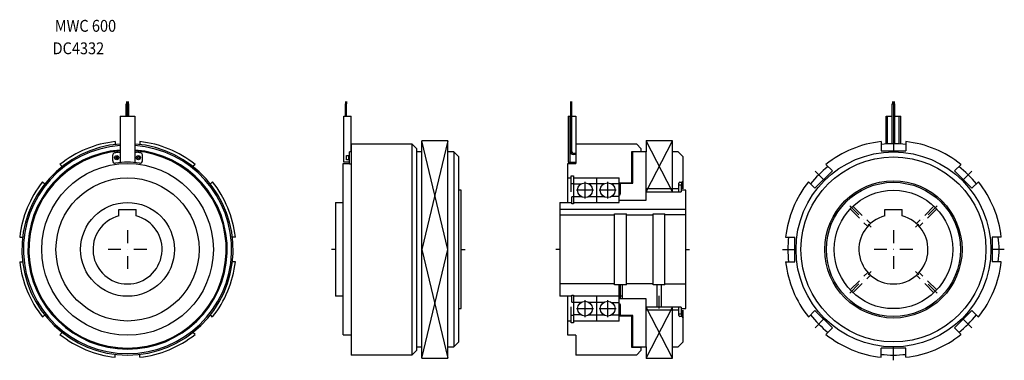
# Model space of a CAD drawing. Extents: x -1529 to 467, y -184 to 506.
import ezdxf

# ---------------------------------------------------------------- set-up
doc = ezdxf.new("R2010")
doc.units = 0
doc.linetypes.add('DASHDOT', pattern=[52.510186, 26.255093, -13.127547, 0, -13.127547])
doc.linetypes.add('DASHED', pattern=[39.38264, 26.255093, -13.127547])
doc.layers.add('1', color=7, linetype='CONTINUOUS')
doc.styles.add('SIMPLEX', font='simplex')

msp = doc.modelspace()

# ---------------------------------------------------------------- linework, layer by layer
at = {"layer": '1', "color": 7}
for p, q in [((-1312, 340.9), (-1312, 335.9)), ((-1311.6, 340.9), (-1311.6, 335.9)), ((-1311.3, 340.9), (-1311.3, 335.9)), ((-1310.9, 340.9), (-1310.9, 335.9)), ((-1310.5, 340.9), (-1310.5, 335.9)), ((-1309.4, 335.9), (-1309.4, 340.9)), ((-1309, 335.9), (-1309, 340.9)), ((-1308.7, 335.9), (-1308.7, 340.9)), ((-1308.3, 335.9), (-1308.3, 340.9)), ((-1307.9, 335.9), (-1307.9, 340.9)), ((-868, 340.9), (-868, 335.9)), ((-867.6, 340.9), (-867.6, 335.9)), ((-867.3, 340.9), (-867.3, 335.9)), ((-866.9, 340.9), (-866.9, 335.9)), ((-866.5, 340.9), (-866.5, 335.9)), ((-412, 340.9), (-412, 335.9)), ((-411.6, 340.9), (-411.6, 335.9)), ((-411.3, 340.9), (-411.3, 335.9)), ((-410.9, 340.9), (-410.9, 335.9)), ((-410.5, 340.9), (-410.5, 335.9)), ((240.3, 340.9), (240.3, 335.9)), ((240.6, 340.9), (240.6, 335.9)), ((240.9, 340.9), (240.9, 335.9)), ((241.2, 340.9), (241.2, 335.9)), ((241.5, 340.9), (241.5, 335.9)), ((243, 340.9), (243, 335.9)), ((243.3, 340.9), (243.3, 335.9)), ((243.5, 340.9), (243.5, 335.9)), ((243.7, 340.9), (243.7, 335.9)), ((243.9, 340.9), (243.9, 335.9)), ((-1312.6, 311), (-1312.6, 335.9)), ((-1312.6, 335.9), (-1307.3, 335.9)), ((-1310, 311), (-1310, 335.9)), ((-1307.3, 311), (-1307.3, 335.9)), ((-868.6, 311), (-868.6, 335.9)), ((-868.6, 335.9), (-866, 335.9)), ((-866, 311), (-866, 335.9)), ((-412.6, 335.9), (-412.6, 239.3)), ((-412.6, 335.9), (-410, 335.9)), ((-410, 335.9), (-410, 239.3)), ((239.6, 255), (239.6, 335.9)), ((239.6, 335.9), (244.8, 335.9)), ((242.2, 335.9), (242.2, 255)), ((244.8, 255), (244.8, 335.9)), ((-1325, 311), (-1295, 311)), ((-1325, 311), (-1325, 217.2)), ((-1295, 311), (-1295, 217.1)), ((-871.8, 218), (-871.8, 311)), ((-871.8, 311), (-856.8, 311)), ((-856.8, 239.8), (-856.8, 311)), ((-416.8, 311), (-412.6, 311)), ((-416.8, 311), (-416.8, 218)), ((-413.6, 311), (-413.6, 218)), ((-410, 311), (-401.8, 311)), ((-401.8, 311), (-401.8, 215)), ((227.2, 311), (239.6, 311)), ((227.2, 254.5), (227.2, 311)), ((230.4, 254.6), (230.4, 311)), ((244.8, 311), (257.2, 311)), ((254, 254.7), (254, 311)), ((257.2, 254.5), (257.2, 311)), ((-1335, 259.6), (-1335, 253.5)), ((-1285, 259.6), (-1285, 253.5)), ((-713.8, -179), (-713.8, 261)), ((-660.8, 261), (-713.8, 261)), ((-660.8, 41), (-713.8, 261)), ((-660.8, 261), (-713.8, 41)), ((-660.8, -179), (-660.8, 261)), ((-258.8, 261), (-258.8, 238.5)), ((-205.8, 261), (-258.8, 261)), ((-258.8, 158), (-205.8, 261)), ((-205.8, 158), (-258.8, 261)), ((-205.8, 158), (-205.8, 261)), ((217.2, 259.6), (217.2, 241)), ((267.2, 259.6), (267.2, 241)), ((-856.8, 255), (-856.8, -173)), ((-856.8, 255), (-733.8, 255)), ((-733.8, 255), (-733.8, -173)), ((-733.8, 255), (-723.8, 245)), ((-733.8, 255), (-723.8, 245)), ((-723.8, -163), (-723.8, 245)), ((-401.8, 255), (-278.8, 255)), ((-287.9, 239.5), (-268.8, 239.5)), ((-287.9, 176), (-287.9, 239.5)), ((-278.8, 255), (-268.8, 245)), ((-268.8, 239.5), (-268.8, 245)), ((217.2, 241), (267.2, 241)), ((-1340, 220.6), (-1340, 232.6)), ((-1332, 229.3), (-1334, 228.2)), ((-1334, 228.2), (-1334, 225.9)), ((-1334, 225.9), (-1332, 224.7)), ((-1330, 228.2), (-1332, 229.3)), ((-1332, 224.7), (-1330, 225.9)), ((-1330, 225.9), (-1330, 228.2)), ((-1288, 229.3), (-1290, 228.2)), ((-1290, 228.2), (-1290, 225.9)), ((-1290, 225.9), (-1288, 224.7)), ((-1286, 228.2), (-1288, 229.3)), ((-1288, 224.7), (-1286, 225.9)), ((-1286, 225.9), (-1286, 228.2)), ((-1280, 220.6), (-1280, 232.6)), ((-866.3, 230.7), (-866, 231.3)), ((-866.3, 223.3), (-866.3, 230.7)), ((-866, 222.8), (-866.3, 223.3)), ((-866, 222.8), (-866, 231.3)), ((-866, 231.3), (-861.3, 231.3)), ((-861.3, 222.8), (-866, 222.8)), ((-861.3, 222.4), (-861.3, 231.6)), ((-861.3, 231.6), (-860, 231.6)), ((-861.3, 228.3), (-860, 227)), ((-861.3, 227), (-860, 225.7)), ((-860, 222.4), (-861.3, 222.4)), ((-860, 214.4), (-860, 239)), ((-856.8, 239), (-860, 239)), ((-713.8, 238.5), (-723.8, 238.5)), ((-648.8, 238.5), (-660.8, 238.5)), ((-648.8, 238.5), (-648.8, -156.5)), ((-648.8, 238.5), (-638.8, 228.5)), ((-638.8, -146.5), (-638.8, 228.5)), ((-407, 236.3), (-401.8, 236.3)), ((-407, 233.7), (-401.8, 233.7)), ((-258.8, 238.5), (-285.9, 238.5)), ((-285.9, 175), (-285.9, 238.5)), ((-258.8, 141), (-258.8, 238.5)), ((-193.8, 238.5), (-205.8, 238.5)), ((-193.8, 238.5), (-183.8, 228.5)), ((-183.8, 163.8), (-183.8, 228.5)), ((-1446.8, 213.2), (-1442.6, 209)), ((-1173.1, 213.2), (-1177.4, 209)), ((-872.8, -132.3), (-872.8, 215)), ((-872.8, 215), (-860, 215)), ((-860, 218), (-871.8, 218)), ((-860, 214.4), (-856.8, 214.4)), ((-417.8, 136), (-417.8, 215)), ((-417.8, 215), (-401.8, 215)), ((-416.8, 218), (-401.8, 218)), ((83.1, 164.8), (118.5, 200.1)), ((105.3, 213.2), (118.5, 200.1)), ((379.1, 213.2), (366, 200.1)), ((366, 200.1), (401.3, 164.8)), ((-417.8, 186), (-410.9, 186)), ((-410.9, 190), (-405.9, 190)), ((-410.9, 157.4), (-410.9, 190)), ((-405.9, 190), (-405.9, 133.5)), ((-405.9, 186), (-313.9, 186)), ((-359.9, 186), (-359.9, 136)), ((-313.9, 136), (-313.9, 186)), ((-183.8, 180), (-186.8, 177)), ((-1482.2, 177.9), (-1477.9, 173.6)), ((-1137.7, 177.9), (-1142, 173.6)), ((-633.8, 161), (-638.8, 161)), ((-633.8, -79), (-633.8, 161)), ((-405.9, 174), (-410.9, 174)), ((-405.9, 173.8), (-390.8, 173.8)), ((-344.8, 173.8), (-375, 173.8)), ((-313.9, 173.8), (-329, 173.8)), ((-313.9, 176), (-287.9, 176)), ((-310.9, 174), (-309.9, 175)), ((-310.9, 154), (-310.9, 174)), ((-309.9, 175), (-285.9, 175)), ((-258.8, 164.2), (-192.8, 164.2)), ((-192.8, 158), (-192.8, 175)), ((-192.8, 172), (-187.8, 172)), ((-190.8, 177), (-186.8, 177)), ((-187.8, 172), (-187.8, 158)), ((-178.8, 161), (-187.8, 161)), ((-186.8, 163.8), (-186.8, 177)), ((-178.8, -79), (-178.8, 161)), ((70, 177.9), (83.1, 164.8)), ((414.5, 177.9), (401.3, 164.8)), ((-409.9, 133.5), (-409.9, 147.5)), ((-405.9, 147.5), (-409.9, 147.5)), ((-405.9, 148.3), (-390.8, 148.3)), ((-375, 148.3), (-344.8, 148.3)), ((-313.9, 148.3), (-329, 148.3)), ((-313.9, 141), (-258.8, 141)), ((-258.8, 158), (-187.8, 158)), ((-1327.5, 108.8), (-1327.5, 122)), ((-1327.5, 122), (-1292.5, 122)), ((-1292.5, 108.8), (-1292.5, 122)), ((-888.8, 136), (-888.8, -54)), ((-888.8, 136), (-872.8, 136)), ((-433.8, 136), (-409.9, 136)), ((-433.8, 136), (-433.8, -54)), ((-178.8, 122), (-433.8, 122)), ((-405.9, 133.5), (-409.9, 133.5)), ((-405.9, 136), (-313.9, 136)), ((224.7, 108.8), (224.7, 122)), ((224.7, 122), (259.7, 122)), ((259.7, 108.8), (259.7, 122)), ((-433.8, 111), (-322.8, 111)), ((-322.8, -31), (-322.8, 113)), ((-322.8, 113), (-298.8, 113)), ((-298.8, -31), (-298.8, 113)), ((-298.8, 111), (-244.8, 111)), ((-244.8, -31), (-244.8, 113)), ((-244.8, 113), (-220.8, 113)), ((-220.8, -31), (-220.8, 113)), ((-178.8, 111), (-220.8, 111)), ((-1528.5, 66), (-1522.5, 66)), ((-1091.4, 66), (-1097.4, 66)), ((23.6, 66), (42.2, 66)), ((42.2, 16), (42.2, 66)), ((442.2, 66), (442.2, 16)), ((460.8, 66), (442.2, 66)), ((-713.8, -179), (-660.8, 41)), ((-713.8, 41), (-660.8, -179)), ((-1528.5, 16), (-1522.5, 16)), ((-1091.4, 16), (-1097.4, 16)), ((23.6, 16), (42.2, 16)), ((460.8, 16), (442.2, 16)), ((-322.8, -29), (-433.8, -29)), ((-298.8, -31), (-322.8, -31)), ((-313.8, -54), (-313.8, -31)), ((-307.8, -31), (-307.8, -54)), ((-244.8, -29), (-298.8, -29)), ((-220.8, -31), (-244.8, -31)), ((-236.8, -76), (-236.8, -31)), ((-228.8, -31), (-228.8, -76)), ((-220.8, -29), (-178.8, -29)), ((-872.8, -54), (-888.8, -54)), ((-409.9, -54), (-433.8, -54)), ((-417.8, -133), (-417.8, -54)), ((-409.9, -65.5), (-409.9, -51.5)), ((-409.9, -51.5), (-405.9, -51.5)), ((-405.9, -51.5), (-405.9, -108)), ((-307.8, -54), (-405.9, -54)), ((-359.9, -54), (-359.9, -104)), ((-313.9, -104), (-313.9, -54)), ((-258.8, -59), (-313.9, -59)), ((-307.8, -54), (-307.8, -59)), ((-258.8, -156.5), (-258.8, -59)), ((-638.8, -79), (-633.8, -79)), ((-410.9, -108), (-410.9, -75.4)), ((-409.9, -65.5), (-405.9, -65.5)), ((-390.8, -66.2), (-405.9, -66.2)), ((-344.8, -66.2), (-375, -66.2)), ((-329, -66.2), (-313.9, -66.2)), ((-310.9, -92), (-310.9, -72)), ((-187.8, -76), (-258.8, -76)), ((-205.8, -179), (-258.8, -76)), ((-258.8, -179), (-205.8, -76)), ((-205.8, -179), (-205.8, -76)), ((-192.8, -93), (-192.8, -76)), ((-187.8, -76), (-187.8, -90)), ((-187.8, -79), (-178.8, -79)), ((-1482.2, -95.9), (-1477.9, -91.6)), ((-1137.7, -95.9), (-1142, -91.6)), ((-410.9, -92), (-405.9, -92)), ((-390.8, -91.7), (-405.9, -91.7)), ((-375, -91.7), (-344.8, -91.7)), ((-329, -91.7), (-313.9, -91.7)), ((-287.9, -94), (-313.9, -94)), ((-309.9, -93), (-310.9, -92)), ((-285.9, -93), (-309.9, -93)), ((-287.9, -157.5), (-287.9, -94)), ((-285.9, -156.5), (-285.9, -93)), ((-192.8, -82.2), (-258.8, -82.2)), ((-187.8, -90), (-192.8, -90)), ((-186.8, -95), (-190.8, -95)), ((-186.8, -95), (-186.8, -81.8)), ((-186.8, -95), (-183.8, -98)), ((-183.8, -146.5), (-183.8, -81.8)), ((70, -95.9), (83.1, -82.7)), ((118.5, -118.1), (83.1, -82.7)), ((401.3, -82.7), (366, -118.1)), ((414.5, -95.9), (401.3, -82.7)), ((-410.9, -104), (-417.8, -104)), ((-405.9, -108), (-410.9, -108)), ((-313.9, -104), (-405.9, -104)), ((105.3, -131.2), (118.5, -118.1)), ((379.1, -131.2), (366, -118.1)), ((-1446.8, -131.2), (-1442.6, -127)), ((-1173.1, -131.2), (-1177.4, -127)), ((-856.8, -133), (-872.8, -133)), ((-401.8, -133), (-417.8, -133)), ((-401.8, -133), (-401.8, -173)), ((-723.8, -156.5), (-713.8, -156.5)), ((-660.8, -156.5), (-648.8, -156.5)), ((-638.8, -146.5), (-648.8, -156.5)), ((-268.8, -157.5), (-287.9, -157.5)), ((-285.9, -156.5), (-258.8, -156.5)), ((-268.8, -163), (-268.8, -157.5)), ((-258.8, -156.5), (-258.8, -179)), ((-205.8, -156.5), (-193.8, -156.5)), ((-183.8, -146.5), (-193.8, -156.5)), ((267.2, -159), (217.2, -159)), ((217.2, -177.6), (217.2, -159)), ((267.2, -177.6), (267.2, -159)), ((-1335, -177.6), (-1335, -171.5)), ((-1285, -177.6), (-1285, -171.5)), ((-733.8, -173), (-856.8, -173)), ((-723.8, -163), (-733.8, -173)), ((-723.8, -163), (-733.8, -173)), ((-713.8, -179), (-660.8, -179)), ((-278.8, -173), (-401.8, -173)), ((-268.8, -163), (-278.8, -173)), ((-258.8, -179), (-205.8, -179))]:
    msp.add_line(p, q, dxfattribs=at)
at = {"layer": '1', "color": 3, "linetype": 'DASHDOT'}
for p, q in [((242.2, 265.6), (242.2, 234.8)), ((83.4, 199.8), (105.2, 178)), ((401.1, 199.8), (379.2, 178)), ((153.7, 129.6), (197.2, 86)), ((330.8, 129.6), (287.2, 86)), ((-1310, 80.2), (-1310, 1.8)), ((242.2, 80.2), (242.2, 1.8)), ((-1270.8, 41), (-1349.2, 41)), ((17.6, 41), (48.5, 41)), ((281.4, 41), (203, 41)), ((466.8, 41), (436, 41)), ((153.7, -47.6), (197.2, -4)), ((330.8, -47.6), (287.2, -4)), ((-310.8, -57), (-310.8, -28)), ((-232.8, -79), (-232.8, -28)), ((83.4, -117.8), (105.2, -96)), ((401.1, -117.8), (379.2, -96)), ((242.2, -183.6), (242.2, -152.7))]:
    msp.add_line(p, q, dxfattribs=at)
at = {"layer": '1', "color": 3}
for p, q in [((-365.9, 161), (-399.9, 161)), ((-382.9, 144), (-382.9, 178)), ((-319.9, 161), (-353.9, 161)), ((-336.9, 144), (-336.9, 178)), ((-888.8, 41), (-896.8, 41)), ((-633.8, 41), (-625.8, 41)), ((-433.8, 41), (-441.8, 41)), ((-178.8, 41), (-170.8, 41)), ((-399.9, -79), (-365.9, -79)), ((-382.9, -96), (-382.9, -62)), ((-353.9, -79), (-319.9, -79)), ((-336.9, -96), (-336.9, -62))]:
    msp.add_line(p, q, dxfattribs=at)
at = {"layer": '1', "color": 7, "linetype": 'DASHED'}
for p, q in [((154.6, 123), (190, 87.6)), ((160.2, 128.6), (195.6, 93.3)), ((324.2, 128.6), (288.8, 93.3)), ((329.9, 123), (294.5, 87.6)), ((154.6, -41), (190, -5.6)), ((160.2, -46.6), (195.6, -11.2)), ((324.2, -46.6), (288.8, -11.2)), ((329.9, -41), (294.5, -5.6))]:
    msp.add_line(p, q, dxfattribs=at)
at = {"layer": '1', "color": 7}
for centre, radius in [((-1332, 227), 4.25), ((-1288, 227), 4.25), ((242.2, 41), 197.5), ((242.2, 41), 187.5), ((-1310, 41), 174), ((-1310, 41), 145), ((242.2, 41), 139), ((-382.9, 161), 15), ((-336.9, 161), 15), ((242.2, 41), 136), ((242.2, 41), 120), ((-1310, 41), 95), ((-382.9, -79), 15), ((-336.9, -79), 15)]:
    msp.add_circle(centre, radius, dxfattribs=at)
for centre, radius, start, end in [((-1310, 41), 220, 96.525, 128.475), ((-1310, 41), 220, 51.525, 83.475), ((242.2, 41), 220, 96.525, 128.475), ((242.2, 41), 220, 51.525, 83.475), ((-1310, 41), 214, 94.0194, 85.9806), ((-1310, 41), 211, 94.0766, 85.9234), ((-1310, 41), 202, 94.2586, 85.7414), ((-1310, 41), 200, 94.3012, 85.6988), ((242.2, 41), 214, 83.2912, 96.7088), ((-1336, 232.6), 4, 100.4021, 180), ((-1335, 220.6), 5, 180, 280.9174), ((-1310, 91), 148, 97.1808, 100.4021), ((-1328.5, 244.2), 6.39, 271.6142, 303.8058), ((-1291.4, 244.2), 6.39, 236.1942, 268.3858), ((-1310, 91), 148, 79.5979, 82.8192), ((-1285, 220.6), 5, 259.0826, 0), ((-1284, 232.6), 4, 0, 79.5979), ((-407, 239.3), 5.63, 180, 270), ((-407, 239.3), 3, 180, 270), ((-1310, 91), 127, 79.0826, 100.9174), ((242.2, 41), 214, 128.2912, 141.7088), ((242.2, 41), 214, 38.2912, 51.7088), ((-1310, 41), 220, 141.525, 173.475), ((-1310, 41), 220, 6.525, 38.475), ((-190.8, 175), 2, 90, 180), ((242.2, 41), 220, 141.525, 173.475), ((242.2, 41), 220, 6.525, 38.475), ((-313.9, 154), 3, 270, 0), ((-1310, 41), 70, 104.4775, 75.5225), ((242.2, 41), 70, 104.4775, 75.5225), ((242.2, 41), 214, 173.2912, 186.7088), ((242.2, 41), 214, 353.2912, 6.7088), ((-1310, 41), 220, 186.525, 218.475), ((-1310, 41), 220, 321.525, 353.475), ((242.2, 41), 220, 186.525, 218.475), ((242.2, 41), 220, 321.525, 353.475), ((-313.9, -72), 3, 0, 90), ((-190.8, -93), 2, 180, 270), ((242.2, 41), 214, 218.2912, 231.7088), ((242.2, 41), 214, 308.2912, 321.7088), ((-1310, 41), 220, 231.525, 263.475), ((-1310, 41), 220, 276.525, 308.475), ((242.2, 41), 220, 231.525, 263.475), ((242.2, 41), 220, 276.525, 308.475), ((242.2, 41), 214, 263.2912, 276.7088)]:
    msp.add_arc(centre, radius, start, end, dxfattribs=at)

# ---------------------------------------------------------------- texts
at = {"layer": '1', "color": 7, "style": 'SIMPLEX', "width": 0.9}
for s, p in [('MWC 600', (-1457.4, 482)), ('DC4332', (-1461.8, 436.5))]:
    msp.add_text(s, height=24, dxfattribs=at).set_placement(p)

doc.saveas('drawing.dxf')
